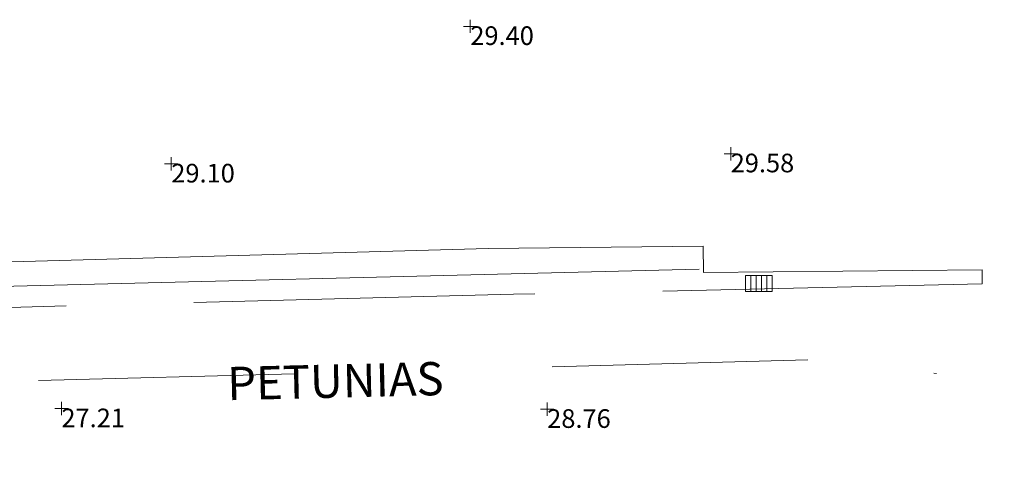
# Model space of a CAD drawing. Units: metres. Extents: x 548000 to 549001, y 4799000 to 4800001.
# Drawn here: x 548492 to 548529, y 4799176 to 4799193 of the extents above; entities that cross this region are included whole.
import ezdxf
from ezdxf.enums import TextEntityAlignment as Align

# ---------------------------------------------------------------- set-up
doc = ezdxf.new("R2010")
doc.units = ezdxf.units.M
doc.header["$MEASUREMENT"] = 0
doc.linetypes.add('DGN Style 3', pattern=[16.792324159183735, 11.99451725655981, -4.797806902623925])
doc.linetypes.add('DGN Style 4', pattern=[19.203222127752262, 9.59561380524785, -4.797806902623925, 0.01199451725655981, -4.797806902623925])
for name, color, linetype, lineweight in [('01-005', 6, 'Continuous', 0), ('01-405', 7, 'Continuous', 0), ('05-013', 7, 'Continuous', 0), ('05-039', 40, 'DGN Style 3', 0), ('05-042', 254, 'DGN Style 4', 0), ('07-025', 7, 'Continuous', 0), ('08-014', 252, 'Continuous', 0), ('09+015', 1, 'Continuous', 0)]:
    doc.layers.add(name, color=color, linetype=linetype, lineweight=lineweight)
doc.styles.add('Style-ITALICS', font='ITALICS.shx')
doc.styles.add('Style-Univers 55', font='Univers 55.shx')

# ---------------------------------------------------------------- blocks, each defined once
blk = doc.blocks.new('01-005-01')
at = {"layer": '01-005', "color": 6, "linetype": 'Continuous', "lineweight": 0, "flags": 128}
for points in [[(-0.25, 0), (0.25, 0)], [(0, -0.25), (0, 0.25)]]:
    blk.add_lwpolyline(points, dxfattribs=at)
blk = doc.blocks.new('09+015+01_2')
at = {"layer": '09+015'}
for p, q in [((-0.3000000002793968, 0.2999999998137355), (-0.2999999998137355, -0.3000000002793968)), ((-0.09999999962747097, 0.2999999998137355), (-0.09999999962747097, -0.3000000002793968)), ((0.09999999962747097, 0.3000000002793968), (0.09999999962747097, -0.3000000002793968)), ((0.2999999998137355, 0.2999999998137355), (0.3000000002793968, -0.3000000007450581))]:
    blk.add_line(p, q, dxfattribs=at)
at = {"layer": '09+015', "flags": 128}
blk.add_lwpolyline([(0.5000000004656613, 0.2999999993480742), (0.4999999995343387, -0.2999999998137355), (-0.5000000004656613, -0.3000000002793968), (-0.4999999995343387, 0.2999999993480742), (0.5000000004656613, 0.2999999993480742)], dxfattribs=at)

msp = doc.modelspace()

# ---------------------------------------------------------------- linework, layer by layer
at = {"layer": '05-039'}
msp.add_polyline3d([(548517.92, 4799183.452000001, 29.457), (548528.378, 4799183.552, 30.057), (548528.378, 4799183.02, 29.831), (548510.778, 4799182.633, 28.657), (548480.105, 4799181.833, 26.199), (548462.632, 4799181.433, 24.683), (548446.232, 4799181.015, 24.199), (548421.549, 4799180.388, 24.043), (548407.949, 4799180.081, 24.031), (548398.289, 4799179.788, 24.031), (548398.272, 4799180.415, 24.031), (548399.02, 4799180.439, 24.031)], dxfattribs=at)
at = {"layer": '05-042', "flags": 128}
msp.add_lwpolyline([(548396.533, 4799176.781), (548524.219, 4799180.237), (548528.5160000001, 4799179.206), (548534.326, 4799175.696), (548546.676, 4799163.49)], dxfattribs=at)
at = {"layer": '07-025'}
msp.add_polyline3d([(548453.563, 4799182.899, 27.583), (548470.906, 4799183.32, 28.143), (548487.905, 4799183.736, 28.872), (548509.832, 4799184.352, 29.566), (548517.906, 4799184.439, 29.826), (548517.92, 4799183.452000001, 29.457)], dxfattribs=at)
at = {"layer": '08-014'}
msp.add_polyline3d([(548517.7490000001, 4799183.581, 30.931), (548457.205, 4799182.074, 28.926), (548428.611, 4799181.381, 27.605), (548404.689, 4799180.733, 27.105), (548404.62, 4799183.052, 27.131), (548403.149, 4799182.999, 27.083), (548403.205, 4799181.281, 27.105), (548402.832, 4799181.257, 27.114), (548402.863, 4799180.633, 27.105), (548399.02, 4799180.439, 27.099), (548398.9720000001, 4799184.888, 27.083), (548399.272, 4799185.481, 27.083), (548399.463, 4799185.752, 27.099), (548399.906, 4799186.252, 27.083), (548400.1630000001, 4799186.474, 27.072), (548400.72, 4799186.839, 27.057), (548401.337, 4799187.115, 27.026), (548401.6630000001, 4799187.215, 27.014)], dxfattribs=at)

# ---------------------------------------------------------------- block references
at = {"layer": '01-005', "color": 6, "linetype": 'Continuous', "lineweight": 0}
for p in [(548509.1630000001, 4799192.699, 29.399), (548518.937, 4799187.915, 29.583), (548497.937, 4799187.533, 29.099), (548493.811, 4799178.339, 27.214), (548512.049, 4799178.315, 28.757)]:
    msp.add_blockref('01-005-01', p, dxfattribs=at)
at = {"layer": '09+015'}
msp.add_blockref('09+015+01_2', (548519.992, 4799183.037999616, 29.731), dxfattribs=at)

# ---------------------------------------------------------------- texts
at = {"layer": '01-405', "color": 7, "linetype": 'Continuous', "lineweight": 0, "style": 'Style-ITALICS'}
for s, p in [('29.40', (548509.1630000001, 4799192.699, 29.399)), ('29.58', (548518.937, 4799187.915, 29.583)), ('29.10', (548497.937, 4799187.533, 29.099)), ('27.21', (548493.811, 4799178.339, 27.214)), ('28.76', (548512.049, 4799178.315, 28.757))]:
    msp.add_text(s, height=0.7000000000000001, dxfattribs=at).set_placement(p, align=Align.TOP_LEFT)
at = {"layer": '05-013', "color": 7, "linetype": 'Continuous', "lineweight": 0, "style": 'Style-Univers 55'}
msp.add_text('PETUNIAS', height=1.249999999999997, rotation=1.400000000000001, dxfattribs=at).set_placement((548504.0970493703, 4799179.375186205), align=Align.MIDDLE_CENTER)

doc.saveas('drawing.dxf')
